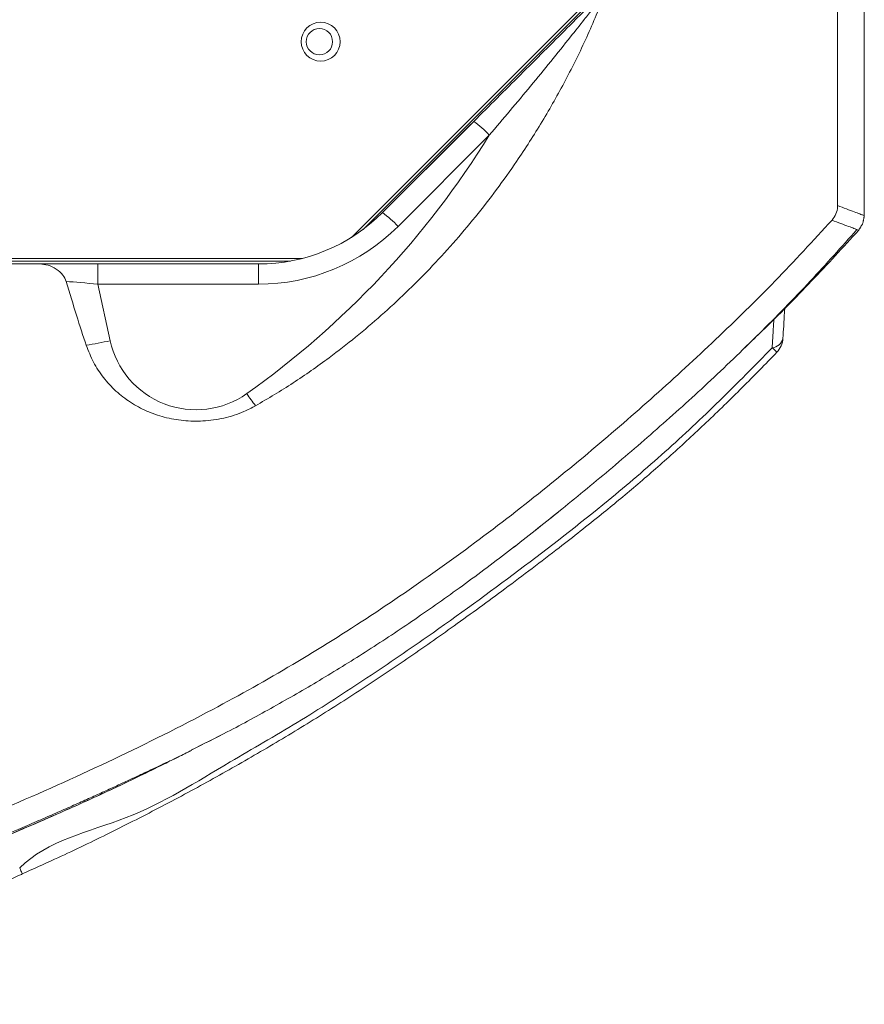
# Model space of a CAD drawing. Units: millimetres. Extents: x 22257 to 45579, y 5237 to 19697.
# Drawn here: x 36257 to 36450, y 10566 to 10791 of the extents above; entities that cross this region are included whole.
import ezdxf

# ---------------------------------------------------------------- set-up
doc = ezdxf.new("R2010")
doc.units = ezdxf.units.MM

# ---------------------------------------------------------------- blocks, each defined once
blk = doc.blocks.new('OXeN bok przekrój')
at = {"color": 7, "linetype": 'Continuous', "lineweight": 15}
for p, q in [((44.17422711849213, 2.323585748672485), (52.57497280836105, 2.323585748672485)), ((46.1580753326416, -1.619943976402283), (53.3010259270668, -8.762896060943604)), ((46.20050191879272, -1.57751739025116), (53.11906635761261, -8.496081829071045)), ((50.96907317638397, -5.617624521255493), (53.05082499980927, -7.699376344680786)), ((52.73650139570236, -8.052927255630493), (50.65474957227707, -5.9711754322052)), ((52.73650139570236, -8.052927255630493), (50.71950405836105, -6.035929918289185)), ((50.78573226928711, -6.10215961933136), (52.73650139570236, -8.052927255630493)), ((53.7802055478096, -9.878063201904297), (53.7802055478096, -17.1323299407959)), ((53.84020656347275, -10.14764010906219), (53.84020656347275, -17.14741885662079)), ((54.36884462833405, -10.88135540485382), (53.90807390213013, -10.88135540485382)), ((53.90807390213013, -14.53987061977386), (53.90807390213013, -10.88135540485382)), ((53.90807390213013, -14.53155279159546), (53.90807390213013, -10.88135540485382)), ((53.90807390213013, -10.88135540485382), (53.90807390213013, -14.52285349369049)), ((54.36884462833405, -10.88135540485382), (54.36884462833405, -14.53987061977386)), ((54.36884462833405, -14.53987061977386), (55.65800219774246, -14.26011919975281)), ((54.36884462833405, -14.53987061977386), (53.90807390213013, -14.53987061977386)), ((53.90807390213013, -15.87144732475281), (53.90807390213013, -14.53987061977386)), ((53.90807390213013, -17.02450215816498), (53.90807390213013, -15.87144732475281))]:
    blk.add_line(p, q, dxfattribs=at)
for centre, radius in [((48.83690744356363, -9.462370038503735), 0.4450000000000074), ((48.83690744356034, -9.490654309752188), 0.2999999999999972)]:
    blk.add_circle(centre, radius, dxfattribs=at)
for centre, radius, start, end in [((55.57488641300574, 0.578237028299128), 0.499999999999995, 46.12832779324419, 86.64089790123394), ((55.53822353337284, 0.804476976002718), 0.2808459445642068, 5.508658181469272, 76.31326107010412), ((68.69453965203058, -11.50830313302018), 17.83480650056574, 135.7408990884787, 136.2200233453357), ((52.37673534777514, -7.185603042237375), 2.107147225759546, 131.9161000163083, 144.80665974201), ((40.31529815523822, -22.88300431627772), 20.28783632854698, 35.3369763935323, 58.32292584523713), ((54.45843227298656, -9.267306058535041), 2.107074232932632, 131.9158757936175, 144.8068839647053), ((49.868844418035, -10.8813554994652), 4.500000000000006, 0, 45), ((49.90807396589889, -10.8813554994652), 4.000000000000014, 0, 45), ((45.31121364306432, 5.058168947962997), 19.90392502883212, 305.4855479468825, 306.4748819180531), ((55.23386570527532, -12.30560861437152), 2.000000000000007, 282.2435890257426, 35.3369763935323), ((44.97914793028099, -16.58437722878764), 10.92886562508724, 9.361120746282507, 12.27895391700828)]:
    blk.add_arc(centre, radius, start, end, dxfattribs=at)
for centre, major_axis, ratio, start_param, end_param in [((54.40807396589889, -14.51433195965603), (0.1064507331874155, 1.046309480446499), 0.03466480137252205, 1.59873392739471, 2.373263924304781), ((45.19648256450523, -16.51328523612511), (12.74373045158843, 2.765441999173731), 0.07668514687837691, 5.492015853365884, 5.673063028158391)]:
    blk.add_ellipse(centre, major_axis=major_axis, ratio=ratio, start_param=start_param, end_param=end_param, dxfattribs=at)
for points in [[(44.17422711849213, 2.931654453277588), (52.80351042747498, 2.93164849281311)], [(52.80351042747498, 2.93164849281311), (52.97958701848984, 2.899622917175293)], [(52.80351042747498, 2.93164849281311), (52.97958701848984, 2.899622917175293)], [(52.97958701848984, 2.899622917175293), (53.13658267259598, 2.804559469223022)], [(52.97958701848984, 2.899622917175293), (53.13658267259598, 2.804559469223022)], [(55.17421215772629, 0.8692800998687744), (55.8177724480629, 0.8314371109008789)], [(59.61394608020782, -4.104927182197571), (59.54731702804565, -4.022806882858276)]]:
    blk.add_open_spline(points, degree=1, dxfattribs=at)
for points, knots in [([(52.57497280836105, 2.323585748672485), (52.60132856010944, 2.392919732482284), (52.65754590015251, 2.54081049202432), (52.72159506391449, 2.709874846747852), (52.76956936056013, 2.837401638952826), (52.79898363533061, 2.916723541325013), (52.80200149671327, 2.926673508828941), (52.80351042747498, 2.93164849281311)], [0, 0, 0, 0, 0.1807299046100135, 0.3855004630638517, 0.5902710025526913, 0.7951354917133362, 1, 1, 1, 1]), ([(53.13658267259598, 2.804559469223022), (53.13657277773859, 2.804493316296316), (53.13648559529724, 2.803910450529514), (53.12866578860917, 2.782118939047763), (53.09987182516363, 2.704426743852281), (53.05229276403338, 2.577653655340328), (52.98953450110184, 2.41143391684983), (52.93417928272788, 2.265879879411699), (52.90779918432236, 2.19651460647583)], [0, 0, 0, 0, 0.02540346344982724, 0.2238269708964436, 0.4222504929923332, 0.6207598561875095, 0.8192692106190168, 1, 1, 1, 1]), ([(59.61459875106812, -4.105734825134277), (59.30177055972763, -3.721982050094852), (58.67075663796822, -2.947904296661051), (57.67522336898548, -1.789782523692594), (56.62598360311836, -0.6267565344225261), (55.50229241617399, 0.5418639926106721), (54.33874541648493, 1.679952256914817), (53.51676621208537, 2.412772602720423), (53.12188565731049, 2.76482105255127)], [0, 0, 0, 0, 0.1609719241257189, 0.3247006757940945, 0.4912134396759708, 0.6616266621028262, 0.8374447301407429, 1, 1, 1, 1]), ([(55.8927908539772, 0.1237094402313232), (55.74009564131234, 0.2846831721085152), (55.220122186504, 0.8328474926317426), (54.3070381213164, 1.733429856643397), (53.52495496139568, 2.449144780271496), (53.13658267259598, 2.804559469223022)], [0, 0, 0, 0, 0.1730705425123314, 0.589357625200838, 1, 1, 1, 1]), ([(52.90779918432236, 2.19651460647583), (52.86231056591907, 2.229791291311329), (52.77133211434193, 2.296345549633998), (52.64901032483294, 2.322226324936935), (52.584071978564, 2.323418676240323), (52.57497280836105, 2.323585748672485)], [0, 0, 0, 0, 0.462324224207678, 0.9246607947533764, 1, 1, 1, 1]), ([(70.06258368492126, -29.52798306941986), (69.94461283866372, -28.82635138757058), (69.70867221102594, -27.42309435723041), (69.2411993366211, -25.33457002937394), (68.68809622496246, -23.26225492383435), (68.00968709547453, -21.08970780398363), (67.20421907656532, -18.82598094737557), (66.25974830843734, -16.47942660824214), (65.21767364322011, -14.17468259836852), (64.15121041457849, -12.04134357066127), (63.05613562856684, -10.08542047079413), (61.93962930237171, -8.307588504828033), (60.74609686737995, -6.579023601736253), (59.48351723843598, -4.900852586644703), (58.20227265851804, -3.325565555605891), (56.91850692235653, -1.843015421570527), (55.63413640916701, -0.4489420315862844), (54.30726691143718, 0.9094810525415653), (53.37427134171594, 1.767519134190593), (52.90779918432236, 2.19651460647583)], [0, 0, 0, 0, 0.05805373433851591, 0.1161069446483744, 0.1745760564624847, 0.2330479696537667, 0.3017972788929276, 0.3706055011170391, 0.4394130893901065, 0.508161654341143, 0.5651810374410656, 0.6222754911787937, 0.6794185661919366, 0.7365568220499129, 0.793613098927693, 0.8450941655010124, 0.8965739365268925, 0.948289809164442, 1, 1, 1, 1]), ([(55.60482293367386, 1.077455282211304), (55.51196552885051, 1.082966844563913), (55.28674730724254, 1.09633469900362), (55.06035138086258, 1.109525126919948), (54.92729842662811, 1.117277145385742)], [0, 0, 0, 0, 0.412299698312323, 1, 1, 1, 1]), ([(67.8200751543045, -16.2663459777832), (67.7101298098977, -16.0204041241376), (67.42120704634078, -15.37409935868413), (66.92134454325685, -14.33518472874451), (66.32206370841709, -13.15203941584184), (65.6924182277337, -11.98162594898895), (65.03755299276384, -10.830642582461), (64.35699832924581, -9.698867451229404), (63.65079712711622, -8.585826893587097), (62.91914770518861, -7.492389779795644), (62.14032720955515, -6.385109483722943), (61.29799896817917, -5.227359681761726), (60.4485340798949, -4.109324682447237), (59.66600306616556, -3.115062836452665), (58.9635473739902, -2.263015918751478), (58.26517672002467, -1.466427915391137), (57.51712507040975, -0.657806735648677), (56.73501143978979, 0.1477618319928808), (56.19161569231119, 0.6758404613760831), (55.9213325381279, 0.9385049343109131)], [0, 0, 0, 0, 0.03841148817482247, 0.1009406389663077, 0.1643638764578842, 0.2275062498970034, 0.2904215301899697, 0.3531649877338409, 0.4157918421215836, 0.4783568640208712, 0.5407381409607361, 0.6088062402071877, 0.6824936658285389, 0.7409347137704829, 0.7892077219162582, 0.8399301835334707, 0.8919634063534512, 0.9462629742071037, 1, 1, 1, 1]), ([(55.8177724480629, 0.8314371109008789), (56.22384140085376, 0.4341401531250995), (57.03608073291969, -0.3605529978723894), (58.20142826230426, -1.604839595939183), (59.50003343223204, -3.123186979517158), (60.90332968416669, -4.93442659720796), (62.26538981500221, -6.805740105835639), (63.41795296005398, -8.494973873162678), (64.37855724851318, -9.987558829441667), (65.41027976232124, -11.79602750649622), (66.67868825282437, -13.79915119946932), (67.05204335805229, -15.69053955627501), (67.68562098344137, -16.32411678632127), (67.68562197685242, -16.32411777973175)], [0, 0, 0, 0, 0.08122493147269759, 0.1624701510249823, 0.2436678882337587, 0.3668190044065026, 0.4899815220166296, 0.5745747123732141, 0.6591855407578755, 0.743769047145513, 0.8718807192022023, 0.9999997991167741, 1, 1, 1, 1]), ([(50.65474957227707, -5.9711754322052), (50.47798561994136, -5.794412932816755), (50.12449845123297, -5.440928669668267), (49.59079915424456, -4.907225441588849), (49.05533787992954, -4.371766584240532), (48.56967143100997, -3.886094953304905), (48.18775365856959, -3.50418387512093), (47.90913626409269, -3.225563386416837), (47.71500799411808, -3.031433852503369), (47.58239671733554, -2.898822067018813), (47.54402699643128, -2.860453747322396), (47.52762019634247, -2.844047546386719)], [0, 0, 0, 0, 0.157330582585004, 0.3146249077048958, 0.4743116648396021, 0.6337697997088937, 0.7504204380986493, 0.8262580296766534, 0.904459166440436, 0.9591469700696026, 1, 1, 1, 1]), ([(47.72357642650604, -2.970880270004272), (47.72527583392844, -2.972246915421493), (47.73514120071582, -2.980180538713768), (47.77772071554455, -3.014186962549388), (47.89544046788455, -3.107278647888421), (48.09393212692157, -3.263676802906986), (48.38013534973391, -3.489729362997963), (48.78047556095589, -3.807702385537993), (49.28792453910819, -4.215796062221955), (50.04090865903754, -4.830048901375278), (50.59699872930912, -5.301908117729965), (50.96907317638397, -5.617624521255493)], [0, 0, 0, 0, 0.002975973076033847, 0.01727606079528961, 0.06338736975730007, 0.1350582867123598, 0.209159437388493, 0.3268825339889374, 0.4941382326008717, 0.661532820916101, 1, 1, 1, 1]), ([(57.14350640773773, -10.94692647457123), (56.97327836032719, -10.65998580473803), (56.63214224123146, -10.08495819908393), (55.95139248604869, -9.120925693352149), (55.09529383671952, -8.0669270062252), (54.0204725567886, -6.95189300241924), (52.84686967452649, -5.919250440950975), (51.71275876754066, -5.076643711489282), (50.66281931223125, -4.403795849287832), (49.71593757164601, -3.870668939989429), (48.73780449321498, -3.385740206280758), (48.06165236600032, -3.109166881584997), (47.72357642650604, -2.970880270004272)], [0, 0, 0, 0, 0.07956120751752058, 0.1594402448713376, 0.2812815827450273, 0.4031332205781839, 0.5284528464014164, 0.6537753044622101, 0.7397765737836574, 0.8257781325604888, 0.9128890982600181, 1, 1, 1, 1]), ([(64.99402821063995, -12.40992546081543), (64.85827546181463, -12.13638752274619), (64.54438150537896, -11.50390010456323), (64.01162572226417, -10.53201230832761), (63.40711182264704, -9.481454200365192), (62.75869146463072, -8.431474065930956), (62.05725513491984, -7.368082305961508), (61.28996996699993, -6.279427362911377), (60.47358608846673, -5.18451502713026), (59.89746090372, -4.462521096938644), (59.61281061172485, -4.10580039024353)], [0, 0, 0, 0, 0.09237851494140993, 0.2136019918234561, 0.3352269711498582, 0.4590480388358261, 0.5868834771504613, 0.7205668171883783, 0.8619384481249434, 1, 1, 1, 1]), ([(64.9952083826065, -12.4122679233551), (64.85906921316598, -12.13794556218633), (64.54479183099136, -11.50467217074171), (64.01162871900544, -10.53201076098455), (63.40711101349189, -9.48145461549609), (62.7586916513942, -8.431473980546258), (62.05725523623153, -7.368082209908351), (61.28996931740585, -6.279427873956791), (60.47378748636538, -5.184779582830231), (59.89787018040727, -4.463045181761657), (59.61342751979828, -4.106584191322327)], [0, 0, 0, 0, 0.09262784418105464, 0.2138314528091191, 0.335436498076196, 0.4592372717689181, 0.5870517581440312, 0.7207131877845456, 0.8620616482302, 1, 1, 1, 1]), ([(55.76247125864029, -14.80672657489777), (55.89275271708789, -14.75579144383042), (56.15331285866182, -14.65392226674149), (56.50514978540809, -14.42159069303193), (56.81409027415395, -14.13702337319944), (57.07258844461694, -13.80385585618413), (57.27226918945132, -13.43129274772983), (57.41391168416317, -13.02409852940139), (57.49027267326824, -12.59230126653375), (57.50093649827465, -12.13411117591187), (57.43477008204934, -11.66814478321669), (57.30931045427474, -11.26454991608841), (57.18926579293941, -11.03458569467486), (57.14350640773773, -10.94692647457123)], [0, 0, 0, 0, 0.08975216867797806, 0.1795024254101519, 0.2691830727426115, 0.3588747375026859, 0.4493368406978949, 0.53982788430877, 0.6349902709894781, 0.7301712869243077, 0.8333462014097587, 0.9364738483146364, 1, 1, 1, 1]), ([(67.32243001461029, -17.53408312797546), (67.22702427747299, -17.29546894592181), (67.02899197169552, -16.80018094667588), (66.7102374199062, -16.05076447480747), (66.37671028474801, -15.28865715436595), (66.0634702301893, -14.59865849281451), (65.77582207952116, -13.98299130330605), (65.51440028943352, -13.43726122146256), (65.2552212053032, -12.9081596516578), (65.08761795242754, -12.57525560231647), (65.00226855278015, -12.40572929382324)], [0, 0, 0, 0, 0.1305170325833629, 0.2709123128363644, 0.4110011030361952, 0.5516878647754563, 0.6586362840359972, 0.7681479469316062, 0.8819328790051277, 1, 1, 1, 1]), ([(70.75543403625488, -30.35039603710175), (70.71955354588829, -30.08060521790435), (70.61630880222913, -29.30429241713034), (70.39798252319054, -28.05509990428106), (70.11320561897844, -26.62791381681592), (69.80291885403142, -25.2832391278157), (69.47629536728948, -24.01835557290883), (69.1396591254736, -22.83345398901179), (68.78391936166975, -21.67584566787065), (68.41518306006287, -20.55876363782437), (68.0403591572533, -19.49446351044332), (67.6879575717901, -18.54696120546316), (67.36414396219811, -17.71563608985309), (67.07376858402347, -16.99837321191805), (66.83103857471201, -16.41842195237467), (66.62881774581513, -15.94536518641198), (66.45762704692856, -15.55114576917367), (66.29413325004032, -15.180043808552), (66.13885746128858, -14.83215575468785), (65.99222372219299, -14.50746489916574), (65.85457226148651, -14.205874629828), (65.72615458976816, -13.92716363700086), (65.59270421160022, -13.63997944362433), (65.45964422032034, -13.35623550436588), (65.33304696269954, -13.08867391865462), (65.22364887476886, -12.85937437392258), (65.13178953628949, -12.66860786159617), (65.05593669003827, -12.51282566804863), (65.02141190756117, -12.44391239994491), (65.00347256660461, -12.40810453891754)], [0, 0, 0, 0, 0.03526699240671086, 0.1014794266594328, 0.1642775562397631, 0.2238409967870121, 0.2802779361320506, 0.3335442189587199, 0.383444548958907, 0.437194844446869, 0.485967255245607, 0.5296508617801734, 0.5681885478890445, 0.6015640774699929, 0.6299582539825758, 0.6495819631477333, 0.6685201769676641, 0.6870369116458929, 0.705414635532163, 0.7239422085399665, 0.7429014039814658, 0.7625544614346742, 0.7831366957701215, 0.8123660099152051, 0.8440072734667817, 0.8783737424674766, 0.9157088568027405, 0.9562016774926188, 1, 1, 1, 1]), ([(70.79542875289917, -30.38626462221146), (70.71547376174647, -29.81592382162125), (70.53014792586703, -28.49394399169819), (70.12030214240121, -26.43102185320856), (69.57972760557482, -24.19164969557221), (68.92702739785148, -21.95890375160809), (68.18431971118116, -19.75793247807792), (67.36837281617727, -17.60665990117838), (66.48865509528991, -15.52805676652812), (65.7923491457882, -13.98701748198488), (65.36884280353115, -13.15274905617292), (65.27935564517975, -12.97646760940552)], [0, 0, 0, 0, 0.09417301724128883, 0.2182814716870417, 0.3437687074628538, 0.4708253368764471, 0.5985653411780457, 0.7235739615593265, 0.8469960142971777, 0.9676701609141914, 1, 1, 1, 1]), ([(54.3063223361969, -15.26414155960083), (54.25576940780388, -15.28654904004978), (54.14255258349056, -15.33673216213458), (54.01578347114014, -15.48754312332719), (53.92551025456646, -15.67160700447445), (53.91376723593635, -15.80619527989842), (53.90807390213013, -15.87144732475281)], [0, 0, 0, 0, 0.2132637743532756, 0.4776191615574743, 0.7467356068441766, 0.9999999999999999, 0.9999999999999999, 0.9999999999999999, 0.9999999999999999]), ([(67.81981885433197, -16.26642048358917), (67.81993191040772, -16.26623466872658), (67.82025087541513, -16.26571042941754), (67.79646452698353, -16.2757403849694), (67.75285209731919, -16.29458446352717), (67.70803216446814, -16.31427327621958), (67.68562197685242, -16.32411777973175)], [0, 0, 0, 0, 0.1547078704498392, 0.4364771793254717, 0.7182358086295273, 1, 1, 1, 1]), ([(69.90584135055542, -21.25247418880463), (69.90482538629283, -21.24984513042739), (69.84152643295158, -21.0860434597559), (69.70828467975878, -20.74737057012652), (69.50516670720617, -20.23577481485466), (69.29510864175779, -19.716026799801), (69.08081871088689, -19.1919544153609), (68.86130024279373, -18.662395695697), (68.6316220384025, -18.11644671370868), (68.38905903409636, -17.54874159263505), (68.13101030687733, -16.95675874040754), (67.94107743121197, -16.52579856924979), (67.83524536433379, -16.29273177729334), (67.8227037191391, -16.26511216163635)], [0, 0, 0, 0, 0.001717782269612236, 0.1070252406901396, 0.2136890288992768, 0.3214043888798541, 0.4252295830522924, 0.5295320456138553, 0.6367697105481241, 0.747655236569374, 0.863009911833646, 0.983765968749938, 1, 1, 1, 1])]:
    blk.add_open_spline(points, degree=3, knots=knots, dxfattribs=at)

msp = doc.modelspace()

# ---------------------------------------------------------------- block references
at = {"xscale": 10, "yscale": 10, "zscale": 10, "rotation": 270}
msp.add_blockref('OXeN bok przekrój', (36420.36886205935, 11273.92688671689), dxfattribs=at)

doc.saveas('drawing.dxf')
